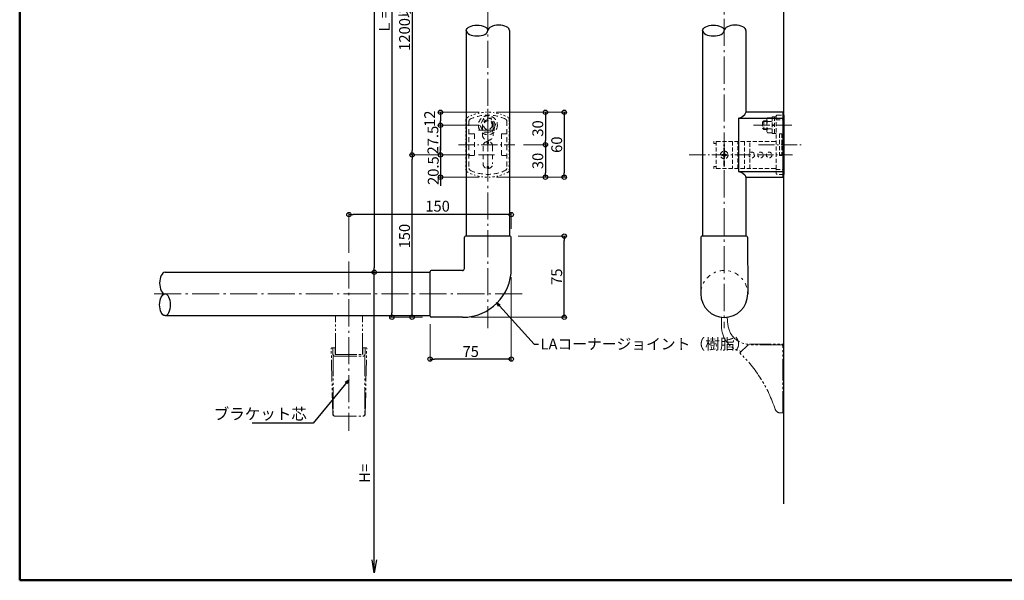
# Model space of a CAD drawing. Extents: x 13446 to 15266, y -967 to 141.
# Drawn here: x 13446 to 14356, y -967 to -449 of the extents above; entities that cross this region are included whole.
import ezdxf

# ---------------------------------------------------------------- set-up
doc = ezdxf.new("R2010")
doc.units = 0
doc.header["$LTSCALE"] = 10
doc.header["$MEASUREMENT"] = 0
for name, pattern in [('CENTER', [12, 5, -0.8, 0.4, -0.8, 5]), ('DASHED2', [0.375, 0.25, -0.125]), ('HIDDEN', [8, 1, -2, 2, -2, 1]), ('HIDS', [2.5, 1.5, -1]), ('PHAS', [15, 10, -1, 1, -1, 1, -1])]:
    doc.linetypes.add(name, pattern=pattern)
doc.layers.get('0').update_dxf_attribs({"linetype": 'CONTINUOUS'})
doc.layers.get('DEFPOINTS').update_dxf_attribs({"linetype": 'CONTINUOUS'})
for name, color, linetype in [('&S-55', 7, 'CONTINUOUS'), ('04製品断面', 3, 'CONTINUOUS'), ('05製品投影', 4, 'CONTINUOUS'), ('07文字', 3, 'CONTINUOUS'), ('08文字', 21, 'CONTINUOUS'), ('09寸法A', 11, 'CONTINUOUS'), ('BLU', 5, 'CONTINUOUS'), ('BLU-D', 150, 'DASHED2'), ('HASEN', 6, 'HIDS'), ('zumenwaku', 190, 'CONTINUOUS')]:
    doc.layers.add(name, color=color, linetype=linetype)
doc.layers.add('center', color=5, linetype='CENTER', lineweight=13)
doc.layers.add('sunpou', color=7, linetype='CONTINUOUS', lineweight=13)
doc.styles.get("Standard").update_dxf_attribs({"font": 'simplex.shx', "width": 0.7, "bigfont": 'bigfont.shx'})
doc.dimstyles.new('詳細寸法', dxfattribs={"dimscale": 4, "dimtxt": 2.5, "dimasz": 1, "dimexe": 0.5, "dimexo": 2, "dimgap": 0.5, "dimtad": 1, "dimdec": 1, "dimzin": 9, "dimdsep": 46, "dimtxsty": 'Standard', "dimblk1": 'ORIGIN', "dimblk2": 'ORIGIN', "dimsah": 1, "dimcen": 1, "dimclrd": 11, "dimclre": 11, "dimclrt": 2, "dimadec": 0, "dimazin": 0, "dimtfac": 1, "dimtdec": 1, "dimtmove": 2, "dimatfit": 3, "dimldrblk": 'OPEN30', "dimfxl": 0.5, "dimtolj": 1, "dimtzin": 9, "dimlwe": 9, "dimarcsym": 0})

# ---------------------------------------------------------------- blocks, each defined once
blk = doc.blocks.new('_ORIGIN')
at = {"color": 0, "linetype": 'ByBlock'}
blk.add_line((0, 0), (-1, 0), dxfattribs=at)
blk.add_circle((0, 0), 0.5, dxfattribs=at)
blk = doc.blocks.new('*D14')
at = {"layer": '09寸法A', "color": 11, "lineweight": 9, "transparency": 16777216}
for p, q in [((13818.1, -174.25), (13771.68, -174.25)), ((13817.28, -682.6), (13771.68, -682.6))]:
    blk.add_line(p, q, dxfattribs=at)
at = {"layer": '09寸法A', "color": 11, "lineweight": -2, "transparency": 16777216}
blk.add_line((13773.68, -178.25), (13773.68, -678.6), dxfattribs=at)
at = {"layer": 'DEFPOINTS', "color": 0, "transparency": 16777216}
for p in [(13826.1, -174.25), (13773.68, -682.6), (13825.28, -682.6)]:
    blk.add_point(p, dxfattribs=at)
at = {"layer": '09寸法A', "color": 11, "lineweight": -2, "transparency": 16777216, "xscale": 4, "yscale": 4, "zscale": 4}
for p, rotation in [((13773.68, -174.25), 90), ((13773.68, -682.6), 270)]:
    blk.add_blockref('_ORIGIN', p, dxfattribs=dict(at, rotation=rotation))
blk = doc.blocks.new('_Open30')
at = {"layer": 'sunpou', "color": 0, "linetype": 'Continuous', "lineweight": -2}
for p, q in [((-1, 0.268), (0, 0)), ((0, 0), (-1, -0.268)), ((0, 0), (-1, 0))]:
    blk.add_line(p, q, dxfattribs=at)
blk = doc.blocks.new('_OPEN')
at = {"color": 0, "linetype": 'ByBlock'}
for p, q in [((-1, 0.167), (0, 0)), ((0, 0), (-1, -0.167)), ((0, 0), (-1, 0))]:
    blk.add_line(p, q, dxfattribs=at)
blk = doc.blocks.new('*D16')
at = {"layer": '09寸法A', "color": 11, "lineweight": -2, "transparency": 16777216}
blk.add_line((13773.68, -948.38), (13773.68, -682.6), dxfattribs=at)
at = {"layer": '09寸法A', "color": 11, "lineweight": 9, "transparency": 16777216}
blk.add_line((13779.19, -682.6), (13775.68, -682.6), dxfattribs=at)
at = {"layer": 'DEFPOINTS', "color": 0, "transparency": 16777216}
for p in [(13771.19, -682.6), (13773.68, -682.6), (13780.07, -960.38)]:
    blk.add_point(p, dxfattribs=at)
at = {"layer": '09寸法A', "color": 11, "lineweight": -2, "transparency": 16777216, "xscale": 12, "yscale": 12, "zscale": 12, "rotation": 270}
blk.add_blockref('_OPEN', (13773.68, -960.38), dxfattribs=at)
at = {"layer": '09寸法A', "color": 2, "transparency": 16777216, "insert": (13764.78, -868.33), "char_height": 10, "attachment_point": 5, "rotation": 90}
blk.add_mtext('\\A1;H=', dxfattribs=at)
blk = doc.blocks.new('_None')
blk = doc.blocks.new('*D19')
at = {"layer": '09寸法A', "color": 11, "lineweight": 9, "transparency": 16777216}
for p, q in [((13861.91, -574.25), (13806.68, -574.25)), ((13818.28, -724.2), (13806.68, -724.2))]:
    blk.add_line(p, q, dxfattribs=at)
at = {"layer": '09寸法A', "color": 11, "lineweight": -2, "transparency": 16777216}
blk.add_line((13808.68, -720.2), (13808.68, -578.25), dxfattribs=at)
at = {"layer": 'DEFPOINTS', "color": 0, "transparency": 16777216}
for p in [(13808.68, -574.25), (13869.91, -574.25), (13826.28, -724.2)]:
    blk.add_point(p, dxfattribs=at)
at = {"layer": '09寸法A', "color": 11, "lineweight": -2, "transparency": 16777216, "xscale": 4, "yscale": 4, "zscale": 4}
for p, rotation in [((13808.68, -574.25), 90), ((13808.68, -724.2), 270)]:
    blk.add_blockref('_ORIGIN', p, dxfattribs=dict(at, rotation=rotation))
at = {"layer": '09寸法A', "color": 2, "transparency": 16777216, "insert": (13801.68, -649.23), "char_height": 10, "attachment_point": 5, "rotation": 90}
blk.add_mtext('\\A1;150', dxfattribs=at)
blk = doc.blocks.new('*D29')
at = {"layer": '09寸法A', "color": 11, "lineweight": 9, "transparency": 16777216}
for p, q in [((13750.33, -664.6), (13750.33, -627.28)), ((13900.28, -642.44), (13900.28, -627.28))]:
    blk.add_line(p, q, dxfattribs=at)
at = {"layer": '09寸法A', "color": 11, "lineweight": -2, "transparency": 16777216}
blk.add_line((13896.28, -629.28), (13754.33, -629.28), dxfattribs=at)
at = {"layer": 'DEFPOINTS', "color": 0, "transparency": 16777216}
for p in [(13750.33, -629.28), (13900.28, -650.44), (13750.33, -672.6)]:
    blk.add_point(p, dxfattribs=at)
at = {"layer": '09寸法A', "color": 11, "lineweight": -2, "transparency": 16777216, "xscale": 4, "yscale": 4, "zscale": 4, "rotation": 180}
blk.add_blockref('_ORIGIN', (13750.33, -629.28), dxfattribs=at)
at = {"layer": '09寸法A', "color": 11, "lineweight": -2, "transparency": 16777216, "xscale": 4, "yscale": 4, "zscale": 4}
blk.add_blockref('_ORIGIN', (13900.28, -629.28), dxfattribs=at)
at = {"layer": '09寸法A', "color": 2, "transparency": 16777216, "insert": (13832.2, -621.55), "char_height": 10, "attachment_point": 5}
blk.add_mtext('\\A1;150', dxfattribs=at)
blk = doc.blocks.new('*D21')
at = {"layer": '09寸法A', "color": 11, "lineweight": 9, "transparency": 16777216}
for p, q in [((13900.28, -687.2), (13900.28, -764.85)), ((13825.28, -730.6), (13825.28, -764.85))]:
    blk.add_line(p, q, dxfattribs=at)
at = {"layer": '09寸法A', "color": 11, "lineweight": -2, "transparency": 16777216}
blk.add_line((13896.28, -762.85), (13829.28, -762.85), dxfattribs=at)
at = {"layer": 'DEFPOINTS', "color": 0, "transparency": 16777216}
for p in [(13900.28, -679.2), (13825.28, -722.6), (13825.28, -762.85)]:
    blk.add_point(p, dxfattribs=at)
at = {"layer": '09寸法A', "color": 11, "lineweight": -2, "transparency": 16777216, "xscale": 4, "yscale": 4, "zscale": 4, "rotation": 180}
blk.add_blockref('_ORIGIN', (13825.28, -762.85), dxfattribs=at)
at = {"layer": '09寸法A', "color": 11, "lineweight": -2, "transparency": 16777216, "xscale": 4, "yscale": 4, "zscale": 4}
blk.add_blockref('_ORIGIN', (13900.28, -762.85), dxfattribs=at)
at = {"layer": '09寸法A', "color": 2, "transparency": 16777216, "insert": (13862.78, -755.85), "char_height": 10, "attachment_point": 5}
blk.add_mtext('\\A1;75', dxfattribs=at)
blk = doc.blocks.new('*D22')
at = {"layer": '09寸法A', "color": 11, "lineweight": 9, "transparency": 16777216}
for p, q in [((13906.68, -649.2), (13951.28, -649.2)), ((13863.28, -724.2), (13951.28, -724.2))]:
    blk.add_line(p, q, dxfattribs=at)
at = {"layer": '09寸法A', "color": 11, "lineweight": -2, "transparency": 16777216}
blk.add_line((13949.28, -720.2), (13949.28, -653.2), dxfattribs=at)
at = {"layer": 'DEFPOINTS', "color": 0, "transparency": 16777216}
for p in [(13898.68, -649.2), (13949.28, -649.2), (13855.28, -724.2)]:
    blk.add_point(p, dxfattribs=at)
at = {"layer": '09寸法A', "color": 11, "lineweight": -2, "transparency": 16777216, "xscale": 4, "yscale": 4, "zscale": 4}
for p, rotation in [((13949.28, -649.2), 90), ((13949.28, -724.2), 270)]:
    blk.add_blockref('_ORIGIN', p, dxfattribs=dict(at, rotation=rotation))
at = {"layer": '09寸法A', "color": 2, "transparency": 16777216, "insert": (13942.28, -686.7), "char_height": 10, "attachment_point": 5, "rotation": 90}
blk.add_mtext('\\A1;75', dxfattribs=at)
blk = doc.blocks.new('*D23')
at = {"layer": '09寸法A', "color": 11, "lineweight": 9, "transparency": 16777216}
for p, q in [((13911.68, -564.75), (13933.78, -564.75)), ((13886.68, -594.75), (13933.78, -594.75))]:
    blk.add_line(p, q, dxfattribs=at)
at = {"layer": '09寸法A', "color": 11, "lineweight": -2, "transparency": 16777216}
blk.add_line((13931.78, -568.75), (13931.78, -590.75), dxfattribs=at)
at = {"layer": 'DEFPOINTS', "color": 0, "transparency": 16777216}
for p in [(13903.68, -564.75), (13878.68, -594.75), (13931.78, -594.75)]:
    blk.add_point(p, dxfattribs=at)
at = {"layer": '09寸法A', "color": 11, "lineweight": -2, "transparency": 16777216, "xscale": 4, "yscale": 4, "zscale": 4}
for p, rotation in [((13931.78, -564.75), 90), ((13931.78, -594.75), 270)]:
    blk.add_blockref('_ORIGIN', p, dxfattribs=dict(at, rotation=rotation))
at = {"layer": '09寸法A', "color": 2, "transparency": 16777216, "insert": (13924.78, -579.75), "char_height": 10, "attachment_point": 5, "rotation": 90}
blk.add_mtext('\\A1;30', dxfattribs=at)
blk = doc.blocks.new('*D24')
at = {"layer": '09寸法A', "color": 11, "lineweight": 9, "transparency": 16777216}
for p, q in [((13886.68, -534.75), (13933.78, -534.75)), ((13911.68, -564.75), (13933.78, -564.75))]:
    blk.add_line(p, q, dxfattribs=at)
at = {"layer": '09寸法A', "color": 11, "lineweight": -2, "transparency": 16777216}
blk.add_line((13931.78, -538.75), (13931.78, -560.75), dxfattribs=at)
at = {"layer": 'DEFPOINTS', "color": 0, "transparency": 16777216}
for p in [(13878.68, -534.75), (13903.68, -564.75), (13931.78, -564.75)]:
    blk.add_point(p, dxfattribs=at)
at = {"layer": '09寸法A', "color": 11, "lineweight": -2, "transparency": 16777216, "xscale": 4, "yscale": 4, "zscale": 4}
for p, rotation in [((13931.78, -534.75), 90), ((13931.78, -564.75), 270)]:
    blk.add_blockref('_ORIGIN', p, dxfattribs=dict(at, rotation=rotation))
at = {"layer": '09寸法A', "color": 2, "transparency": 16777216, "insert": (13924.78, -549.75), "char_height": 10, "attachment_point": 5, "rotation": 90}
blk.add_mtext('\\A1;30', dxfattribs=at)
blk = doc.blocks.new('*D25')
at = {"layer": '09寸法A', "color": 11, "lineweight": 9, "transparency": 16777216}
for p, q in [((13886.68, -534.75), (13951.28, -534.75)), ((13886.68, -594.75), (13951.28, -594.75))]:
    blk.add_line(p, q, dxfattribs=at)
at = {"layer": '09寸法A', "color": 11, "lineweight": -2, "transparency": 16777216}
blk.add_line((13949.28, -538.75), (13949.28, -590.75), dxfattribs=at)
at = {"layer": 'DEFPOINTS', "color": 0, "transparency": 16777216}
for p in [(13878.68, -534.75), (13878.68, -594.75), (13949.28, -594.75)]:
    blk.add_point(p, dxfattribs=at)
at = {"layer": '09寸法A', "color": 11, "lineweight": -2, "transparency": 16777216, "xscale": 4, "yscale": 4, "zscale": 4}
for p, rotation in [((13949.28, -534.75), 90), ((13949.28, -594.75), 270)]:
    blk.add_blockref('_ORIGIN', p, dxfattribs=dict(at, rotation=rotation))
at = {"layer": '09寸法A', "color": 2, "transparency": 16777216, "insert": (13942.28, -564.75), "char_height": 10, "attachment_point": 5, "rotation": 90}
blk.add_mtext('\\A1;60', dxfattribs=at)
blk = doc.blocks.new('*D26')
at = {"layer": '09寸法A', "color": 11, "lineweight": 9, "transparency": 16777216}
for p, q in [((13870.68, -546.75), (13832.89, -546.75)), ((13861.91, -574.25), (13832.89, -574.25))]:
    blk.add_line(p, q, dxfattribs=at)
at = {"layer": '09寸法A', "color": 11, "lineweight": -2, "transparency": 16777216}
blk.add_line((13834.89, -550.75), (13834.89, -570.25), dxfattribs=at)
at = {"layer": 'DEFPOINTS', "color": 0, "transparency": 16777216}
for p in [(13878.68, -546.75), (13834.89, -574.25), (13869.91, -574.25)]:
    blk.add_point(p, dxfattribs=at)
at = {"layer": '09寸法A', "color": 11, "lineweight": -2, "transparency": 16777216, "xscale": 4, "yscale": 4, "zscale": 4}
for p, rotation in [((13834.89, -546.75), 90), ((13834.89, -574.25), 270)]:
    blk.add_blockref('_ORIGIN', p, dxfattribs=dict(at, rotation=rotation))
at = {"layer": '09寸法A', "color": 2, "transparency": 16777216, "insert": (13827.89, -560.5), "char_height": 10, "attachment_point": 5, "rotation": 90}
blk.add_mtext('\\A1;27.5', dxfattribs=at)
blk = doc.blocks.new('*D27')
at = {"layer": '09寸法A', "color": 11, "lineweight": 9, "transparency": 16777216}
for p, q in [((13870.68, -534.75), (13832.89, -534.75)), ((13870.68, -546.75), (13832.89, -546.75))]:
    blk.add_line(p, q, dxfattribs=at)
at = {"layer": '09寸法A', "color": 11, "lineweight": -2, "transparency": 16777216}
blk.add_line((13834.89, -538.75), (13834.89, -542.75), dxfattribs=at)
at = {"layer": 'DEFPOINTS', "color": 0, "transparency": 16777216}
for p in [(13878.68, -534.75), (13834.89, -546.75), (13878.68, -546.75)]:
    blk.add_point(p, dxfattribs=at)
at = {"layer": '09寸法A', "color": 11, "lineweight": -2, "transparency": 16777216, "xscale": 4, "yscale": 4, "zscale": 4}
for p, rotation in [((13834.89, -534.75), 90), ((13834.89, -546.75), 270)]:
    blk.add_blockref('_ORIGIN', p, dxfattribs=dict(at, rotation=rotation))
at = {"layer": '09寸法A', "color": 2, "transparency": 16777216, "insert": (13824.89, -540.75), "char_height": 10, "attachment_point": 5, "rotation": 90}
blk.add_mtext('\\A1;12', dxfattribs=at)
blk = doc.blocks.new('*D28')
at = {"layer": '09寸法A', "color": 11, "lineweight": -2, "transparency": 16777216}
for p, q in [((13834.89, -570.25), (13834.89, -566.25)), ((13834.89, -574.25), (13834.89, -594.75)), ((13834.89, -598.75), (13834.89, -602.75))]:
    blk.add_line(p, q, dxfattribs=at)
at = {"layer": '09寸法A', "color": 11, "lineweight": 9, "transparency": 16777216}
for p, q in [((13861.91, -574.25), (13832.89, -574.25)), ((13870.68, -594.75), (13832.89, -594.75))]:
    blk.add_line(p, q, dxfattribs=at)
at = {"layer": 'DEFPOINTS', "color": 0, "transparency": 16777216}
for p in [(13869.91, -574.25), (13834.89, -594.75), (13878.68, -594.75)]:
    blk.add_point(p, dxfattribs=at)
at = {"layer": '09寸法A', "color": 11, "lineweight": -2, "transparency": 16777216, "xscale": 4, "yscale": 4, "zscale": 4}
for p, rotation in [((13834.89, -574.25), 270), ((13834.89, -594.75), 90)]:
    blk.add_blockref('_ORIGIN', p, dxfattribs=dict(at, rotation=rotation))
at = {"layer": '09寸法A', "color": 2, "transparency": 16777216, "insert": (13828.22, -588.7), "char_height": 10, "attachment_point": 5, "rotation": 90}
blk.add_mtext('\\A1;20.5', dxfattribs=at)
blk = doc.blocks.new('*D45')
at = {"layer": '09寸法A', "color": 11, "lineweight": 9, "transparency": 16777216}
for p, q in [((13861.91, -324.25), (13806.68, -324.25)), ((13861.91, -574.25), (13806.68, -574.25))]:
    blk.add_line(p, q, dxfattribs=at)
at = {"layer": '09寸法A', "color": 11, "lineweight": -2, "transparency": 16777216}
blk.add_line((13808.68, -328.25), (13808.68, -570.25), dxfattribs=at)
at = {"layer": 'DEFPOINTS', "color": 0, "transparency": 16777216}
for p in [(13869.91, -324.25), (13808.68, -574.25), (13869.91, -574.25)]:
    blk.add_point(p, dxfattribs=at)
at = {"layer": '09寸法A', "color": 11, "lineweight": -2, "transparency": 16777216, "xscale": 4, "yscale": 4, "zscale": 4}
for p, rotation in [((13808.68, -324.25), 90), ((13808.68, -574.25), 270)]:
    blk.add_blockref('_ORIGIN', p, dxfattribs=dict(at, rotation=rotation))
at = {"layer": '09寸法A', "color": 2, "transparency": 16777216, "insert": (13801.68, -449.25), "char_height": 10, "attachment_point": 5, "rotation": 90}
blk.add_mtext('\\A1;1200以内', dxfattribs=at)
blk = doc.blocks.new('*D46')
at = {"layer": '09寸法A', "color": 11, "lineweight": 9, "transparency": 16777216}
for p, q in [((13870.68, -174.25), (13787.95, -174.25)), ((13818.28, -724.2), (13787.95, -724.2))]:
    blk.add_line(p, q, dxfattribs=at)
at = {"layer": '09寸法A', "color": 11, "lineweight": -2, "transparency": 16777216}
blk.add_line((13789.95, -178.25), (13789.95, -720.2), dxfattribs=at)
at = {"layer": 'DEFPOINTS', "color": 0, "transparency": 16777216}
for p in [(13878.68, -174.25), (13789.95, -724.2), (13826.28, -724.2)]:
    blk.add_point(p, dxfattribs=at)
at = {"layer": '09寸法A', "color": 11, "lineweight": -2, "transparency": 16777216, "xscale": 4, "yscale": 4, "zscale": 4}
for p, rotation in [((13789.95, -174.25), 90), ((13789.95, -724.2), 270)]:
    blk.add_blockref('_ORIGIN', p, dxfattribs=dict(at, rotation=rotation))
at = {"layer": '09寸法A', "color": 2, "transparency": 16777216, "insert": (13782.95, -449.23), "char_height": 10, "attachment_point": 5, "rotation": 90}
blk.add_mtext('\\A1;Ｌ＝', dxfattribs=at)

msp = doc.modelspace()

# ---------------------------------------------------------------- linework, layer by layer
at = {"layer": '&S-55', "color": 9}
msp.add_line((14152.1, -896.43), (14152.1, -149.45), dxfattribs=at)
at = {"layer": '&S-55', "color": 3}
for p, q in [((14151.6, -534.75), (14117.1, -534.75)), ((14117.1, -534.75), (14117.1, -535.1)), ((14151.6, -594.75), (14151.6, -534.75)), ((14110.32, -540.11), (14110.32, -589.39)), ((14110.32, -540.11), (14151.6, -540.11)), ((14152.1, -537.35), (14151.6, -537.35)), ((14151.6, -541.88), (14152.1, -541.88)), ((14152.1, -592.15), (14152.1, -537.35)), ((14110.32, -589.39), (14151.6, -589.39)), ((14117.1, -594.75), (14117.1, -594.41)), ((14117.1, -594.75), (14151.6, -594.75)), ((14152.1, -592.15), (14151.6, -592.15))]:
    msp.add_line(p, q, dxfattribs=at)
msp.add_ellipse((14111.19, -534.51), major_axis=(-5.75, -3.82), ratio=0.727703, start_param=0.984813, end_param=2.299244, dxfattribs=at)
at = {"layer": '&S-55', "color": 3, "extrusion": (0, 0, -1)}
msp.add_ellipse((14111.19, -594.99), major_axis=(-5.75, 3.82), ratio=0.727703, start_param=0.984813, end_param=2.299244, dxfattribs=at)
msp.add_line((14152.1, -537.35), (14152.1, -592.15))
at = {"layer": '04製品断面'}
for p, q in [((13858.68, -459.25), (13858.68, -649.2)), ((13898.68, -459.25), (13898.68, -649.2)), ((14077.1, -459.25), (14077.1, -649.2)), ((14117.1, -459.25), (14117.1, -534.75)), ((14117.1, -594.75), (14117.1, -649.2)), ((13857.08, -679), (13857.08, -650.2)), ((13899.28, -649.2), (13858.08, -649.2)), ((13900.28, -679.2), (13900.28, -650.2)), ((14117.7, -649.2), (14076.5, -649.2)), ((13825.28, -723.2), (13825.28, -682)), ((13855.08, -681), (13826.28, -681)), ((13580.41, -682.6), (13825.28, -682.6)), ((13580.41, -722.6), (13825.28, -722.6)), ((13855.28, -724.2), (13826.28, -724.2))]:
    msp.add_line(p, q, dxfattribs=at)
at = {"layer": '04製品断面', "color": 3}
for p, q in [((14075.5, -650.2), (14075.45, -702.6)), ((14118.7, -650.2), (14118.75, -702.6))]:
    msp.add_line(p, q, dxfattribs=at)
at = {"layer": '04製品断面'}
for centre, radius, start, end in [((13858.08, -650.2), 1, 90, 180), ((13899.28, -650.2), 1, 0, 90), ((14076.5, -650.2), 1, 90, 180), ((14117.7, -650.2), 1, 0, 90), ((13826.28, -682), 1, 90, 180), ((13855.08, -679), 2, 270, 0), ((13855.28, -679.2), 45, 270, 0), ((13826.28, -723.2), 1, 180, 270)]:
    msp.add_arc(centre, radius, start, end, dxfattribs=at)
at = {"layer": '04製品断面', "color": 3}
msp.add_arc((14097.1, -702.6), 21.65, 180, 0, dxfattribs=at)
at = {"layer": '04製品断面', "extrusion": (0, 0, -1)}
for centre, major_axis in [((13868.68, -459.25), (10, 0)), ((14087.1, -459.25), (10, 0)), ((13580.41, -712.6), (0, 10))]:
    msp.add_ellipse(centre, major_axis=major_axis, ratio=0.5, start_param=3.141593, end_param=6.283185, dxfattribs=at)
at = {"layer": '04製品断面'}
for centre, major_axis in [((13888.68, -459.25), (-10, 0)), ((14107.1, -459.25), (-10, 0)), ((13868.68, -459.25), (10, 0)), ((14087.1, -459.25), (10, 0)), ((13580.41, -692.6), (0, -10)), ((13580.41, -712.6), (0, 10))]:
    msp.add_ellipse(centre, major_axis=major_axis, ratio=0.5, start_param=3.141593, end_param=6.283185, dxfattribs=at)
at = {"layer": '05製品投影', "color": 4, "linetype": 'HIDDEN', "ltscale": 0.1}
for p, q in [((13858.68, -588.22), (13858.68, -541.29)), ((13898.68, -588.22), (13898.68, -541.29))]:
    msp.add_line(p, q, dxfattribs=at)
at = {"layer": '05製品投影', "color": 4, "linetype": 'HIDDEN', "lineweight": 9, "ltscale": 0.1}
for centre, start, end in [((13878.68, -574.75), 61.61772, 118.38228), ((13878.68, -554.75), 241.61772, 298.38228)]:
    msp.add_arc(centre, 40, start, end, dxfattribs=at)
at = {"layer": '05製品投影', "color": 4, "linetype": 'HIDDEN', "ltscale": 0.1}
for centre, start, end in [((13860.68, -541.29), 120.46702, 180), ((13896.68, -541.29), 0, 59.53298), ((13860.68, -588.22), 180, 239.53298), ((13896.68, -588.22), 300.46702, 0)]:
    msp.add_arc(centre, 2, start, end, dxfattribs=at)
at = {"layer": '05製品投影', "color": 4, "linetype": 'HIDDEN', "lineweight": 9, "ltscale": 0.2}
msp.add_arc((14097.1, -702.6), 21.65, 0, 180, dxfattribs=at)
at = {"layer": 'BLU', "linetype": 'PHAS', "lineweight": 13, "ltscale": 0.2}
for p, q in [((13737.83, -758.72), (13737.83, -722.6)), ((13762.83, -758.72), (13762.83, -722.6)), ((14094.6, -724.11), (14094.6, -732.8)), ((14099.7, -724.1), (14100.45, -731.19)), ((13735.3, -813.55), (13733.92, -753.02)), ((13734.42, -752.5), (13737.58, -752.5)), ((13735.51, -758.21), (13735.31, -752.5)), ((13737.58, -752.5), (13737.58, -758.72)), ((13763.08, -752.5), (13763.08, -758.72)), ((13763.08, -752.5), (13766.23, -752.5)), ((13766.23, -752.5), (13763.08, -752.5)), ((13765.14, -758.21), (13765.34, -752.5)), ((13765.35, -813.55), (13766.73, -753.02)), ((14119.1, -749.5), (14111.46, -757.14)), ((14150.1, -749.5), (14119.1, -749.5)), ((14120.34, -749.1), (14152.1, -749.1)), ((14151.1, -812.5), (14151.1, -750.5)), ((14152.1, -749.1), (14152.1, -807.6)), ((13735.58, -758.66), (13735.58, -813.5)), ((13737.51, -760.14), (13763.15, -760.14)), ((13737.58, -758.72), (13763.08, -758.72)), ((13765.08, -758.66), (13765.08, -813.5)), ((13737.3, -815.5), (13763.35, -815.5)), ((13737.3, -815.5), (13763.35, -815.5)), ((14148.79, -812.5), (14151.1, -812.5))]:
    msp.add_line(p, q, dxfattribs=at)
for centre, radius, start, end in [((14118.1, -732.8), 23.5, 180, 257.1804), ((14120.34, -729.1), 20, 186, 270), ((13734.42, -753), 0.5, 90, 181.30484), ((13766.23, -753), 0.5, 358.69516, 90), ((14150.1, -750.5), 1, 0, 90), ((13737.51, -758.14), 2, 182, 270), ((13763.15, -758.14), 2, 270, 358), ((14025.1, -847.5), 125, 17.92021, 46.29657), ((14148.79, -807.5), 5, 197.92021, 270), ((14151.1, -807.6), 1, 270, 0), ((13737.3, -813.5), 2, 181.30484, 270), ((13737.58, -813.5), 2, 180, 270), ((13763.08, -813.5), 2, 270, 0), ((13763.35, -813.5), 2, 270, 358.69516)]:
    msp.add_arc(centre, radius, start, end, dxfattribs=at)
at = {"layer": 'BLU-D', "lineweight": 5, "ltscale": 1.5}
for p, q in [((14133.7, -542.75), (14132.5, -543.95)), ((14132.5, -543.95), (14132.5, -549.55)), ((14136.5, -543.38), (14133.07, -543.38)), ((14136.5, -542.75), (14133.7, -542.75)), ((14133.7, -542.75), (14133.7, -550.75)), ((14136.5, -540.83), (14137.08, -539.83)), ((14136.5, -552.68), (14136.5, -540.83)), ((14137.08, -539.83), (14141.5, -539.83)), ((14137.08, -543.29), (14141.5, -543.29)), ((14141.5, -539.05), (14141.5, -554.45)), ((14143.5, -539.05), (14141.5, -539.05)), ((14141.5, -539.25), (14141.5, -554.26)), ((14141.5, -553.68), (14141.5, -539.83)), ((14143.5, -539), (14143.5, -554.5)), ((14145.1, -539), (14143.5, -539)), ((14145.1, -538.35), (14145.1, -591.15)), ((14145.1, -541.88), (14151.6, -541.88)), ((14146.1, -537.35), (14151.6, -537.35)), ((14132.5, -549.55), (14133.7, -550.75)), ((14133.7, -550.13), (14133.07, -550.13)), ((14136.5, -550.13), (14133.7, -550.13)), ((14133.7, -550.75), (14136.5, -550.75)), ((14137.08, -553.68), (14136.5, -552.68)), ((14137.08, -550.22), (14141.5, -550.22)), ((14137.08, -553.68), (14141.5, -553.68)), ((14143.5, -546.42), (14141.5, -546.07)), ((14141.5, -547.09), (14143.5, -547.44)), ((14141.5, -554.45), (14143.5, -554.45)), ((14143.5, -554.5), (14145.1, -554.5)), ((14148, -554.75), (14148, -574.75)), ((14150.2, -554.75), (14148, -554.75)), ((14150.2, -554.75), (14150.2, -574.75)), ((14144.1, -561.75), (14087.6, -561.75)), ((14087.6, -561.75), (14087.6, -563.75)), ((14089.6, -563.75), (14087.6, -563.75)), ((14089.6, -561.75), (14089.6, -586.75)), ((14097.1, -563.38), (14096.85, -565.41)), ((14097.35, -565.41), (14097.1, -563.38)), ((14104.6, -561.75), (14104.6, -586.75)), ((14109.6, -586.75), (14109.6, -561.75)), ((14115.8, -561.75), (14115.8, -586.75)), ((14120.8, -572.45), (14120.8, -561.75)), ((14096.6, -572.15), (14097.6, -572.15)), ((14096.6, -572.88), (14096.6, -572.15)), ((14096.85, -583.09), (14096.85, -565.41)), ((14097.35, -583.09), (14097.35, -565.41)), ((14097.6, -572.15), (14097.6, -572.88)), ((14095, -573.75), (14095.72, -573.75)), ((14095, -574.75), (14095, -573.75)), ((14095.72, -574.75), (14095, -574.75)), ((14096.6, -576.35), (14096.6, -575.63)), ((14097.6, -576.35), (14096.6, -576.35)), ((14097.6, -575.63), (14097.6, -576.35)), ((14098.47, -573.75), (14099.2, -573.75)), ((14099.2, -574.75), (14098.47, -574.75)), ((14099.2, -573.75), (14099.2, -574.75)), ((14120.8, -586.75), (14120.8, -576.06)), ((14150.2, -574.75), (14148, -574.75)), ((14087.6, -586.75), (14087.6, -584.75)), ((14089.6, -584.75), (14087.6, -584.75)), ((14144.1, -586.75), (14087.6, -586.75)), ((14097.1, -585.13), (14096.85, -583.09)), ((14097.35, -583.09), (14097.1, -585.13)), ((14145.1, -587.62), (14151.6, -587.62)), ((14151.6, -587.62), (14152.1, -587.62)), ((14151.6, -592.15), (14146.1, -592.15))]:
    msp.add_line(p, q, dxfattribs=at)
for centre, radius in [((14097.1, -574.25), 3.5), ((14122.6, -574.25), 2.6), ((14130.6, -574.25), 2.6), ((14138.6, -574.25), 2.6)]:
    msp.add_circle(centre, radius, dxfattribs=at)
for centre, radius, start, end in [((14139.37, -541.56), 2.87, 180, 217.06071), ((14147.12, -546.75), 10.63, 160.97217, 199.02783), ((14146.1, -538.35), 1, 90, 180), ((14139.37, -551.95), 2.87, 142.93929, 180), ((14144.1, -560.75), 1, 270, 0), ((14095.72, -572.88), 0.875, 270, 0), ((14098.47, -572.88), 0.875, 180, 270), ((14095.72, -575.63), 0.875, 0, 90), ((14098.47, -575.63), 0.875, 90, 180), ((14144.1, -587.75), 1, 0, 90), ((14146.1, -591.15), 1, 180, 270)]:
    msp.add_arc(centre, radius, start, end, dxfattribs=at)
at = {"layer": 'center', "color": 5, "linetype": 'CENTER', "ltscale": 0.5}
for p, q in [((13878.68, -153.79), (13878.68, -734.21)), ((14097.1, -168.39), (14097.1, -734.21)), ((13750.33, -672.6), (13750.33, -829.09)), ((13570.41, -702.6), (13910.28, -702.6))]:
    msp.add_line(p, q, dxfattribs=at)
at = {"layer": 'center', "color": 5, "linetype": 'CENTER', "lineweight": 9, "ltscale": 0.3}
for p, q in [((13878.68, -531.51), (13878.68, -596.76)), ((13870.08, -551.25), (13887.1, -551.25)), ((13851.59, -564.75), (13903.68, -564.75)), ((13869.91, -574.25), (13887.28, -574.25))]:
    msp.add_line(p, q, dxfattribs=at)
at = {"layer": 'center', "color": 5, "linetype": 'CENTER', "ltscale": 0.3}
for p, q in [((14124.23, -546.75), (14159.46, -546.75)), ((14128.58, -564.75), (14169.33, -564.75)), ((14064.74, -574.25), (14160.22, -574.25))]:
    msp.add_line(p, q, dxfattribs=at)
at = {"layer": 'HASEN', "lineweight": 9, "ltscale": 0.3}
for p, q in [((13861.23, -542.9), (13861.23, -586.6)), ((13896.13, -542.9), (13896.13, -586.6)), ((13866.23, -554.75), (13861.23, -554.75)), ((13866.23, -554.75), (13866.23, -574.75)), ((13873.68, -546.75), (13873.68, -555.75)), ((13883.68, -546.75), (13883.68, -555.75)), ((13891.13, -554.75), (13891.13, -574.75)), ((13891.13, -554.75), (13896.13, -554.75)), ((13878.08, -561.79), (13878.08, -563.75)), ((13878.08, -563.75), (13879.28, -563.75)), ((13879.28, -561.79), (13879.28, -563.75)), ((13874.28, -566.15), (13874.28, -582.35)), ((13883.08, -566.15), (13883.08, -582.35)), ((13866.23, -574.75), (13861.23, -574.75)), ((13891.13, -574.75), (13896.13, -574.75)), ((13878.08, -584.75), (13879.28, -584.75)), ((13878.08, -586.71), (13878.08, -584.75)), ((13879.28, -586.71), (13879.28, -584.75))]:
    msp.add_line(p, q, dxfattribs=at)
at = {"layer": 'HASEN', "color": 5, "lineweight": 9, "ltscale": 0.3}
for p, q in [((13874.92, -540.25), (13871.17, -546.75)), ((13882.43, -540.25), (13874.92, -540.25)), ((13886.18, -546.75), (13882.43, -540.25)), ((13871.17, -546.75), (13874.92, -553.25)), ((13874.92, -553.25), (13882.43, -553.25)), ((13882.43, -553.25), (13886.18, -546.75))]:
    msp.add_line(p, q, dxfattribs=at)
for radius in [8.75, 6.5, 4]:
    msp.add_circle((13878.68, -546.75), radius, dxfattribs=at)
at = {"layer": 'HASEN', "lineweight": 9, "ltscale": 0.3}
for centre, radius, start, end in [((13863.23, -542.9), 2, 115.877, 180), ((13878.68, -574.75), 37.4, 64.123, 115.877), ((13878.68, -546.75), 5, 0, 180), ((13894.13, -542.9), 2, 0, 64.123), ((13878.68, -555.75), 5, 180, 0), ((13878.68, -566.15), 4.4, 0, 180), ((13863.23, -586.6), 2, 180, 244.123), ((13878.68, -554.75), 37.4, 244.123, 295.877), ((13878.68, -582.35), 4.4, 180, 0), ((13894.13, -586.6), 2, 295.877, 0)]:
    msp.add_arc(centre, radius, start, end, dxfattribs=at)
at = {"layer": 'zumenwaku', "linetype": 'Continuous', "lineweight": 50}
msp.add_lwpolyline([(13446.07, -967.18), (15046.07, -967.18), (15046.07, 140.82), (13446.07, 140.82)], close=True, dxfattribs=at)

# ---------------------------------------------------------------- texts
at = {"layer": '07文字', "insert": (13711.37, -814.83), "char_height": 10.5, "attachment_point": 6}
msp.add_mtext('ブラケット芯', dxfattribs=at)
at = {"layer": '08文字', "color": 2, "linetype": 'Continuous', "ltscale": 0.5, "insert": (13927.3, -743.87), "char_height": 10, "attachment_point": 1}
msp.add_mtext('LAコーナージョイント（樹脂）', dxfattribs=at)

# ---------------------------------------------------------------- dimensions: what is measured, and where the dimension line sits
at = {"layer": '09寸法A'}
for base, p1, p2, text, picture, middle in [((13773.68, -682.6), (13826.1, -174.25), (13825.28, -682.6), ' ', '*D14', (13773.68, -428.43)), ((13789.95, -724.2), (13878.68, -174.25), (13826.28, -724.2), 'Ｌ＝', '*D46', (13782.95, -449.23)), ((13808.68, -574.25), (13869.91, -324.25), (13869.91, -574.25), '1200以内', '*D45', (13801.68, -449.25))]:
    dim = msp.add_linear_dim(base=base, p1=p1, p2=p2, angle=90, text=text, dimstyle='詳細寸法', dxfattribs=at)
    dim.commit()
    dim.dimension.update_dxf_attribs({"geometry": picture, "text_midpoint": middle})
for base, p1, p2, picture, middle in [((13834.89, -546.75), (13878.68, -534.75), (13878.68, -546.75), '*D27', (13824.89, -540.75)), ((13931.78, -564.75), (13878.68, -534.75), (13903.68, -564.75), '*D24', (13924.78, -549.75)), ((13949.28, -594.75), (13878.68, -534.75), (13878.68, -594.75), '*D25', (13942.28, -564.75)), ((13834.89, -574.25), (13878.68, -546.75), (13869.91, -574.25), '*D26', (13827.89, -560.5)), ((13931.78, -594.75), (13903.68, -564.75), (13878.68, -594.75), '*D23', (13924.78, -579.75)), ((13808.67990507, -574.25365761), (13826.27657839, -724.20365761), (13869.91065506, -574.25365761), '*D19', (13801.67990507, -649.22865761)), ((13949.28, -649.2), (13855.28, -724.2), (13898.68, -649.2), '*D22', (13942.28, -686.7))]:
    dim = msp.add_linear_dim(base=base, p1=p1, p2=p2, angle=90, dimstyle='詳細寸法', dxfattribs=at)
    dim.commit()
    dim.dimension.update_dxf_attribs({"geometry": picture, "text_midpoint": middle})
dim = msp.add_linear_dim(base=(13834.89, -594.75), p1=(13869.91, -574.25), p2=(13878.68, -594.75), angle=90, dimstyle='詳細寸法', dxfattribs=at)
dim.commit()
dim.dimension.update_dxf_attribs({"geometry": '*D28', "text_midpoint": (13828.22, -588.7), "dimtype": 160})
dim = msp.add_linear_dim(base=(13750.32657839, -629.27734627), p1=(13900.27657839, -650.44354941), p2=(13750.32657839, -672.60365761), dimstyle='詳細寸法', dxfattribs=at)
dim.commit()
dim.dimension.update_dxf_attribs({"geometry": '*D29', "text_midpoint": (13832.19929322, -621.54908689), "dimtype": 160})
dim = msp.add_linear_dim(base=(13825.28, -762.85), p1=(13900.28, -679.2), p2=(13825.28, -722.6), dimstyle='詳細寸法', dxfattribs=at)
dim.commit()
dim.dimension.update_dxf_attribs({"geometry": '*D21', "text_midpoint": (13862.78, -755.85)})
dim = msp.add_linear_dim(base=(13773.68, -682.6), p1=(13780.07, -960.38), p2=(13771.19, -682.6), angle=90, text='H=', dimstyle='詳細寸法', override={"dimasz": 3, "dimblk1": 'OPEN', "dimblk2": 'None', "dimse1": 1}, dxfattribs=at)
dim.commit()
dim.dimension.update_dxf_attribs({"geometry": '*D16', "text_midpoint": (13764.78, -868.33), "dimtype": 160})

# ---------------------------------------------------------------- leaders
at = {"layer": '07文字', "annotation_type": 0, "has_hookline": 1, "hookline_direction": 1, "text_width": 50.47}
msp.add_leader([(13750.33, -781.86), (13717.37, -822.08), (13713.37, -822.08)], dimstyle='詳細寸法', dxfattribs=at)
at = {"layer": '08文字', "linetype": 'Continuous', "ltscale": 0.5, "annotation_type": 0, "has_hookline": 1, "hookline_direction": 0}
msp.add_leader([(13886.63, -710.55), (13921.3, -748.87), (13925.3, -748.87)], dimstyle='詳細寸法', override={"dimgap": 0.5, "dimtad": 0}, dxfattribs=at)

doc.saveas('drawing.dxf')
